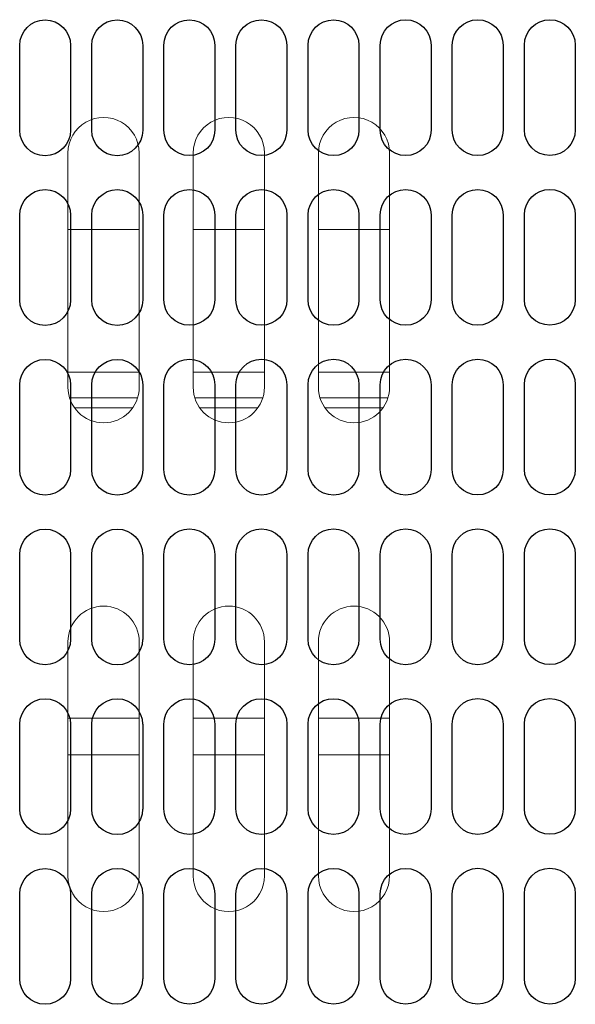
# Model space of a CAD drawing. Extents: x 0 to 4092, y 0 to 2754.
# Drawn here: x 933 to 987, y 2071 to 2168 of the extents above; entities that cross this region are included whole.
import ezdxf

# ---------------------------------------------------------------- set-up
doc = ezdxf.new("R2010")
doc.units = 0
doc.layers.get('0').update_dxf_attribs({"linetype": 'CONTINUOUS'})
doc.layers.add('KIKI-2D2', color=7, linetype='CONTINUOUS')

# ---------------------------------------------------------------- blocks, each defined once
blk = doc.blocks.new('A$C6F920C24')
at = {"layer": 'KIKI-2D2', "color": 1}
for p, q in [((5239.843, 312.195), (5239.843, 320.538)), ((5244.847, 320.538), (5244.847, 312.195)), ((5246.934, 312.195), (5246.934, 320.541)), ((5251.941, 320.541), (5251.941, 312.195)), ((5254.025, 312.207), (5254.025, 320.554)), ((5259.035, 320.554), (5259.035, 312.207)), ((5261.122, 312.207), (5261.122, 320.554)), ((5266.126, 320.554), (5266.126, 312.21)), ((5268.212, 312.21), (5268.212, 320.554)), ((5273.219, 320.554), (5273.219, 312.21)), ((5275.309, 312.21), (5275.309, 320.554)), ((5280.314, 320.554), (5280.314, 312.21)), ((5282.4, 312.21), (5282.4, 320.557)), ((5287.408, 320.557), (5287.408, 312.21)), ((5289.492, 312.222), (5289.492, 320.569)), ((5294.502, 320.569), (5294.502, 312.222)), ((5239.843, 295.503), (5239.843, 303.852)), ((5244.847, 303.852), (5244.847, 295.503)), ((5246.934, 295.503), (5246.934, 303.849)), ((5251.941, 303.849), (5251.941, 295.503)), ((5254.025, 295.515), (5254.025, 303.861)), ((5259.035, 303.861), (5259.035, 295.515)), ((5261.122, 295.515), (5261.122, 303.861)), ((5266.126, 303.867), (5266.126, 295.518)), ((5268.212, 295.518), (5268.212, 303.867)), ((5273.219, 303.867), (5273.219, 295.518)), ((5275.309, 295.518), (5275.309, 303.867)), ((5280.314, 303.867), (5280.314, 295.518)), ((5282.4, 295.518), (5282.4, 303.864)), ((5287.408, 303.864), (5287.408, 295.518)), ((5289.492, 295.53), (5289.492, 303.876)), ((5294.502, 303.876), (5294.502, 295.53)), ((5239.842, 278.808), (5239.842, 287.154)), ((5244.846, 287.154), (5244.846, 278.808)), ((5246.934, 278.811), (5246.934, 287.157)), ((5251.941, 287.157), (5251.941, 278.811)), ((5254.025, 278.826), (5254.025, 287.172)), ((5259.035, 287.172), (5259.035, 278.826)), ((5261.122, 278.826), (5261.122, 287.172)), ((5266.126, 287.169), (5266.126, 278.823)), ((5268.212, 278.823), (5268.212, 287.169)), ((5273.219, 287.169), (5273.219, 278.823)), ((5275.309, 278.823), (5275.309, 287.169)), ((5280.313, 287.169), (5280.313, 278.823)), ((5282.4, 278.826), (5282.4, 287.172)), ((5287.408, 287.172), (5287.408, 278.826)), ((5289.491, 278.841), (5289.491, 287.187)), ((5294.501, 287.187), (5294.501, 278.841)), ((5239.842, 262.122), (5239.842, 270.465)), ((5244.846, 270.465), (5244.846, 262.122)), ((5246.934, 262.125), (5246.934, 270.465)), ((5251.941, 270.465), (5251.941, 262.125)), ((5254.025, 262.134), (5254.025, 270.48)), ((5259.035, 270.48), (5259.035, 262.134)), ((5261.122, 262.134), (5261.122, 270.48)), ((5266.126, 270.48), (5266.126, 262.137)), ((5268.212, 262.137), (5268.212, 270.48)), ((5273.219, 270.48), (5273.219, 262.137)), ((5275.309, 262.137), (5275.309, 270.48)), ((5280.313, 270.48), (5280.313, 262.137)), ((5282.4, 262.14), (5282.4, 270.48)), ((5287.408, 270.48), (5287.408, 262.14)), ((5289.491, 262.149), (5289.491, 270.495)), ((5294.501, 270.495), (5294.501, 262.149)), ((5239.842, 245.429), (5239.842, 253.779)), ((5244.846, 253.779), (5244.846, 245.429)), ((5246.934, 245.426), (5246.934, 253.776)), ((5251.941, 253.776), (5251.941, 245.426)), ((5254.025, 245.441), (5254.025, 253.788)), ((5259.035, 253.788), (5259.035, 245.441)), ((5261.122, 245.441), (5261.122, 253.788)), ((5266.126, 253.794), (5266.126, 245.444)), ((5268.212, 245.444), (5268.212, 253.794)), ((5273.219, 253.794), (5273.219, 245.444)), ((5275.309, 245.444), (5275.309, 253.794)), ((5280.313, 253.794), (5280.313, 245.444)), ((5282.4, 245.441), (5282.4, 253.791)), ((5287.408, 253.791), (5287.408, 245.441)), ((5289.491, 245.456), (5289.491, 253.803)), ((5294.501, 253.803), (5294.501, 245.456)), ((5239.842, 228.734), (5239.842, 237.08)), ((5244.846, 237.08), (5244.846, 228.734)), ((5246.934, 228.737), (5246.934, 237.083)), ((5251.941, 237.083), (5251.941, 228.737)), ((5254.024, 228.752), (5254.024, 237.098)), ((5259.034, 237.098), (5259.034, 228.752)), ((5261.122, 228.752), (5261.122, 237.098)), ((5266.126, 237.095), (5266.126, 228.749)), ((5268.211, 228.749), (5268.211, 237.095)), ((5273.218, 237.095), (5273.218, 228.749)), ((5275.309, 228.749), (5275.309, 237.095)), ((5280.313, 237.095), (5280.313, 228.749)), ((5282.4, 228.752), (5282.4, 237.098)), ((5287.408, 237.098), (5287.408, 228.752)), ((5289.491, 228.767), (5289.491, 237.113)), ((5294.501, 237.113), (5294.501, 228.767))]:
    blk.add_line(p, q, dxfattribs=at)
for points, knots in [([(5239.843, 320.538), (5239.843, 321.921), (5240.962, 323.045), (5242.339, 323.045), (5243.727, 323.045), (5244.847, 321.921), (5244.847, 320.538)], [0, 0, 0, 0, 1, 1, 1, 2, 2, 2, 2]), ([(5246.937, 320.541), (5246.937, 321.924), (5248.056, 323.045), (5249.436, 323.045), (5250.82, 323.045), (5251.941, 321.924), (5251.941, 320.541)], [0, 0, 0, 0, 1, 1, 1, 2, 2, 2, 2]), ([(5254.025, 320.557), (5254.025, 321.936), (5255.149, 323.054), (5256.537, 323.054), (5257.918, 323.054), (5259.035, 321.936), (5259.035, 320.557)], [0, 0, 0, 0, 1, 1, 1, 2, 2, 2, 2]), ([(5261.122, 320.557), (5261.122, 321.936), (5262.242, 323.054), (5263.624, 323.054), (5265.005, 323.054), (5266.123, 321.936), (5266.123, 320.557)], [0, 0, 0, 0, 1, 1, 1, 2, 2, 2, 2]), ([(5268.212, 320.557), (5268.212, 321.936), (5269.333, 323.054), (5270.72, 323.054), (5272.103, 323.054), (5273.219, 321.936), (5273.219, 320.557)], [0, 0, 0, 0, 1, 1, 1, 2, 2, 2, 2]), ([(5275.309, 320.554), (5275.309, 321.936), (5276.429, 323.06), (5277.805, 323.06), (5279.194, 323.06), (5280.314, 321.936), (5280.314, 320.554)], [0, 0, 0, 0, 1, 1, 1, 2, 2, 2, 2]), ([(5282.404, 320.557), (5282.404, 321.939), (5283.523, 323.06), (5284.903, 323.06), (5286.287, 323.06), (5287.408, 321.939), (5287.408, 320.557)], [0, 0, 0, 0, 1, 1, 1, 2, 2, 2, 2]), ([(5289.492, 320.572), (5289.492, 321.951), (5290.616, 323.069), (5292.004, 323.069), (5293.385, 323.069), (5294.502, 321.951), (5294.502, 320.572)], [0, 0, 0, 0, 1, 1, 1, 2, 2, 2, 2]), ([(5244.847, 312.192), (5244.847, 310.807), (5243.727, 309.692), (5242.339, 309.692), (5240.962, 309.692), (5239.843, 310.807), (5239.843, 312.192)], [0, 0, 0, 0, 1, 1, 1, 2, 2, 2, 2]), ([(5251.944, 312.192), (5251.944, 312.192), (5251.941, 312.192), (5251.941, 312.192), (5251.941, 310.81), (5250.82, 309.692), (5249.436, 309.692), (5248.056, 309.692), (5246.937, 310.81), (5246.937, 312.192)], [0, 0, 0, 0, 1, 1, 1, 2, 2, 2, 3, 3, 3, 3]), ([(5259.035, 312.207), (5259.035, 310.822), (5257.918, 309.704), (5256.537, 309.704), (5255.149, 309.704), (5254.025, 310.822), (5254.025, 312.207)], [0, 0, 0, 0, 1, 1, 1, 2, 2, 2, 2]), ([(5266.123, 312.207), (5266.123, 310.822), (5265.005, 309.704), (5263.624, 309.704), (5262.242, 309.704), (5261.122, 310.822), (5261.122, 312.207)], [0, 0, 0, 0, 1, 1, 1, 2, 2, 2, 2]), ([(5273.219, 312.207), (5273.219, 310.822), (5272.103, 309.704), (5270.72, 309.704), (5269.333, 309.704), (5268.212, 310.822), (5268.212, 312.207)], [0, 0, 0, 0, 1, 1, 1, 2, 2, 2, 2]), ([(5280.314, 312.207), (5280.314, 310.822), (5279.194, 309.707), (5277.805, 309.707), (5276.429, 309.707), (5275.309, 310.822), (5275.309, 312.207)], [0, 0, 0, 0, 1, 1, 1, 2, 2, 2, 2]), ([(5287.411, 312.207), (5287.411, 312.207), (5287.408, 312.207), (5287.408, 312.207), (5287.408, 310.825), (5286.287, 309.707), (5284.903, 309.707), (5283.523, 309.707), (5282.404, 310.825), (5282.404, 312.207)], [0, 0, 0, 0, 1, 1, 1, 2, 2, 2, 3, 3, 3, 3]), ([(5294.502, 312.222), (5294.502, 310.837), (5293.385, 309.719), (5292.004, 309.719), (5290.616, 309.719), (5289.492, 310.837), (5289.492, 312.222)], [0, 0, 0, 0, 1, 1, 1, 2, 2, 2, 2]), ([(5239.843, 303.846), (5239.843, 305.229), (5240.965, 306.353), (5242.342, 306.353), (5243.727, 306.353), (5244.847, 305.229), (5244.847, 303.846)], [0, 0, 0, 0, 1, 1, 1, 2, 2, 2, 2]), ([(5246.937, 303.849), (5246.937, 305.232), (5248.056, 306.353), (5249.436, 306.353), (5250.82, 306.353), (5251.941, 305.232), (5251.941, 303.849)], [0, 0, 0, 0, 1, 1, 1, 2, 2, 2, 2]), ([(5254.028, 303.864), (5254.028, 305.247), (5255.149, 306.365), (5256.533, 306.365), (5257.915, 306.365), (5259.038, 305.247), (5259.038, 303.864)], [0, 0, 0, 0, 1, 1, 1, 2, 2, 2, 2]), ([(5261.122, 303.864), (5261.122, 305.247), (5262.242, 306.365), (5263.624, 306.365), (5265.005, 306.365), (5266.126, 305.247), (5266.126, 303.864)], [0, 0, 0, 0, 1, 1, 1, 2, 2, 2, 2]), ([(5268.209, 303.864), (5268.209, 305.247), (5269.333, 306.365), (5270.72, 306.365), (5272.1, 306.365), (5273.219, 305.247), (5273.219, 303.864)], [0, 0, 0, 0, 1, 1, 1, 2, 2, 2, 2]), ([(5275.309, 303.861), (5275.309, 305.244), (5276.432, 306.368), (5277.808, 306.368), (5279.194, 306.368), (5280.314, 305.244), (5280.314, 303.861)], [0, 0, 0, 0, 1, 1, 1, 2, 2, 2, 2]), ([(5282.404, 303.864), (5282.404, 305.247), (5283.523, 306.368), (5284.903, 306.368), (5286.287, 306.368), (5287.408, 305.247), (5287.408, 303.864)], [0, 0, 0, 0, 1, 1, 1, 2, 2, 2, 2]), ([(5289.495, 303.879), (5289.495, 305.262), (5290.616, 306.38), (5292, 306.38), (5293.382, 306.38), (5294.505, 305.262), (5294.505, 303.879)], [0, 0, 0, 0, 1, 1, 1, 2, 2, 2, 2]), ([(5244.847, 295.5), (5244.847, 294.121), (5243.727, 293.003), (5242.342, 293.003), (5240.965, 293.003), (5239.843, 294.121), (5239.843, 295.5)], [0, 0, 0, 0, 1, 1, 1, 2, 2, 2, 2]), ([(5251.944, 295.506), (5251.944, 295.506), (5251.941, 295.506), (5251.941, 295.506), (5251.941, 294.121), (5250.82, 293), (5249.436, 293), (5248.056, 293), (5246.937, 294.121), (5246.937, 295.506)], [0, 0, 0, 0, 1, 1, 1, 2, 2, 2, 3, 3, 3, 3]), ([(5259.038, 295.518), (5259.038, 294.133), (5257.915, 293.012), (5256.533, 293.012), (5255.149, 293.012), (5254.028, 294.133), (5254.028, 295.518)], [0, 0, 0, 0, 1, 1, 1, 2, 2, 2, 2]), ([(5266.126, 295.518), (5266.126, 294.133), (5265.005, 293.012), (5263.624, 293.012), (5262.242, 293.012), (5261.122, 294.133), (5261.122, 295.518)], [0, 0, 0, 0, 1, 1, 1, 2, 2, 2, 2]), ([(5273.219, 295.518), (5273.219, 294.133), (5272.1, 293.012), (5270.72, 293.012), (5269.333, 293.012), (5268.209, 294.133), (5268.209, 295.518)], [0, 0, 0, 0, 1, 1, 1, 2, 2, 2, 2]), ([(5280.314, 295.515), (5280.314, 294.136), (5279.194, 293.018), (5277.808, 293.018), (5276.432, 293.018), (5275.309, 294.136), (5275.309, 295.515)], [0, 0, 0, 0, 1, 1, 1, 2, 2, 2, 2]), ([(5287.411, 295.521), (5287.411, 295.521), (5287.408, 295.521), (5287.408, 295.521), (5287.408, 294.136), (5286.287, 293.015), (5284.903, 293.015), (5283.523, 293.015), (5282.404, 294.136), (5282.404, 295.521)], [0, 0, 0, 0, 1, 1, 1, 2, 2, 2, 3, 3, 3, 3]), ([(5294.505, 295.533), (5294.505, 294.148), (5293.382, 293.027), (5292, 293.027), (5290.616, 293.027), (5289.495, 294.148), (5289.495, 295.533)], [0, 0, 0, 0, 1, 1, 1, 2, 2, 2, 2]), ([(5239.842, 287.154), (5239.842, 288.543), (5240.962, 289.661), (5242.338, 289.661), (5243.727, 289.661), (5244.846, 288.543), (5244.846, 287.154)], [0, 0, 0, 0, 1, 1, 1, 2, 2, 2, 2]), ([(5246.937, 287.154), (5246.937, 288.546), (5248.056, 289.661), (5249.436, 289.661), (5250.82, 289.661), (5251.941, 288.546), (5251.941, 287.154)], [0, 0, 0, 0, 1, 1, 1, 2, 2, 2, 2]), ([(5254.025, 287.169), (5254.025, 288.552), (5255.149, 289.676), (5256.537, 289.676), (5257.918, 289.676), (5259.035, 288.552), (5259.035, 287.169)], [0, 0, 0, 0, 1, 1, 1, 2, 2, 2, 2]), ([(5261.122, 287.169), (5261.122, 288.552), (5262.241, 289.676), (5263.624, 289.676), (5265.005, 289.676), (5266.123, 288.552), (5266.123, 287.169)], [0, 0, 0, 0, 1, 1, 1, 2, 2, 2, 2]), ([(5268.212, 287.169), (5268.212, 288.552), (5269.333, 289.676), (5270.72, 289.676), (5272.102, 289.676), (5273.219, 288.552), (5273.219, 287.169)], [0, 0, 0, 0, 1, 1, 1, 2, 2, 2, 2]), ([(5275.309, 287.169), (5275.309, 288.558), (5276.429, 289.676), (5277.805, 289.676), (5279.194, 289.676), (5280.313, 288.558), (5280.313, 287.169)], [0, 0, 0, 0, 1, 1, 1, 2, 2, 2, 2]), ([(5282.404, 287.169), (5282.404, 288.561), (5283.523, 289.676), (5284.903, 289.676), (5286.287, 289.676), (5287.408, 288.561), (5287.408, 287.169)], [0, 0, 0, 0, 1, 1, 1, 2, 2, 2, 2]), ([(5289.491, 287.184), (5289.491, 288.567), (5290.615, 289.691), (5292.004, 289.691), (5293.385, 289.691), (5294.501, 288.567), (5294.501, 287.184)], [0, 0, 0, 0, 1, 1, 1, 2, 2, 2, 2]), ([(5244.846, 278.808), (5244.846, 277.428), (5243.727, 276.304), (5242.338, 276.304), (5240.962, 276.304), (5239.842, 277.428), (5239.842, 278.808)], [0, 0, 0, 0, 1, 1, 1, 2, 2, 2, 2]), ([(5251.944, 278.811), (5251.944, 278.811), (5251.941, 278.811), (5251.941, 278.811), (5251.941, 277.428), (5250.82, 276.307), (5249.436, 276.307), (5248.056, 276.307), (5246.937, 277.428), (5246.937, 278.811)], [0, 0, 0, 0, 1, 1, 1, 2, 2, 2, 3, 3, 3, 3]), ([(5259.035, 278.826), (5259.035, 277.443), (5257.918, 276.319), (5256.537, 276.319), (5255.149, 276.319), (5254.025, 277.443), (5254.025, 278.826)], [0, 0, 0, 0, 1, 1, 1, 2, 2, 2, 2]), ([(5266.123, 278.826), (5266.123, 277.443), (5265.005, 276.319), (5263.624, 276.319), (5262.241, 276.319), (5261.122, 277.443), (5261.122, 278.826)], [0, 0, 0, 0, 1, 1, 1, 2, 2, 2, 2]), ([(5273.219, 278.826), (5273.219, 277.443), (5272.102, 276.319), (5270.72, 276.319), (5269.333, 276.319), (5268.212, 277.443), (5268.212, 278.826)], [0, 0, 0, 0, 1, 1, 1, 2, 2, 2, 2]), ([(5280.313, 278.823), (5280.313, 277.443), (5279.194, 276.319), (5277.805, 276.319), (5276.429, 276.319), (5275.309, 277.443), (5275.309, 278.823)], [0, 0, 0, 0, 1, 1, 1, 2, 2, 2, 2]), ([(5287.411, 278.826), (5287.411, 278.826), (5287.408, 278.826), (5287.408, 278.826), (5287.408, 277.443), (5286.287, 276.322), (5284.903, 276.322), (5283.523, 276.322), (5282.404, 277.443), (5282.404, 278.826)], [0, 0, 0, 0, 1, 1, 1, 2, 2, 2, 3, 3, 3, 3]), ([(5294.501, 278.841), (5294.501, 277.458), (5293.385, 276.334), (5292.004, 276.334), (5290.615, 276.334), (5289.491, 277.458), (5289.491, 278.841)], [0, 0, 0, 0, 1, 1, 1, 2, 2, 2, 2]), ([(5239.842, 270.465), (5239.842, 271.847), (5240.962, 272.971), (5242.338, 272.971), (5243.727, 272.971), (5244.846, 271.847), (5244.846, 270.465)], [0, 0, 0, 0, 1, 1, 1, 2, 2, 2, 2]), ([(5246.934, 270.468), (5246.934, 271.853), (5248.056, 272.971), (5249.442, 272.971), (5250.823, 272.971), (5251.938, 271.853), (5251.938, 270.468)], [0, 0, 0, 0, 1, 1, 1, 2, 2, 2, 2]), ([(5254.025, 270.483), (5254.025, 271.862), (5255.149, 272.98), (5256.537, 272.98), (5257.918, 272.98), (5259.035, 271.862), (5259.035, 270.483)], [0, 0, 0, 0, 1, 1, 1, 2, 2, 2, 2]), ([(5261.122, 270.483), (5261.122, 271.862), (5262.241, 272.98), (5263.624, 272.98), (5265.005, 272.98), (5266.123, 271.862), (5266.123, 270.483)], [0, 0, 0, 0, 1, 1, 1, 2, 2, 2, 2]), ([(5268.212, 270.483), (5268.212, 271.862), (5269.333, 272.98), (5270.72, 272.98), (5272.102, 272.98), (5273.219, 271.862), (5273.219, 270.483)], [0, 0, 0, 0, 1, 1, 1, 2, 2, 2, 2]), ([(5275.309, 270.48), (5275.309, 271.862), (5276.429, 272.986), (5277.805, 272.986), (5279.194, 272.986), (5280.313, 271.862), (5280.313, 270.48)], [0, 0, 0, 0, 1, 1, 1, 2, 2, 2, 2]), ([(5282.4, 270.483), (5282.4, 271.868), (5283.523, 272.986), (5284.909, 272.986), (5286.29, 272.986), (5287.405, 271.868), (5287.405, 270.483)], [0, 0, 0, 0, 1, 1, 1, 2, 2, 2, 2]), ([(5289.491, 270.498), (5289.491, 271.877), (5290.615, 272.995), (5292.004, 272.995), (5293.385, 272.995), (5294.501, 271.877), (5294.501, 270.498)], [0, 0, 0, 0, 1, 1, 1, 2, 2, 2, 2]), ([(5244.846, 262.119), (5244.846, 260.733), (5243.727, 259.618), (5242.338, 259.618), (5240.962, 259.618), (5239.842, 260.733), (5239.842, 262.119)], [0, 0, 0, 0, 1, 1, 1, 2, 2, 2, 2]), ([(5251.941, 262.125), (5251.941, 262.125), (5251.938, 262.125), (5251.938, 262.125), (5251.938, 260.739), (5250.823, 259.615), (5249.442, 259.615), (5248.056, 259.615), (5246.934, 260.739), (5246.934, 262.125)], [0, 0, 0, 0, 1, 1, 1, 2, 2, 2, 3, 3, 3, 3]), ([(5259.035, 262.134), (5259.035, 260.748), (5257.918, 259.63), (5256.537, 259.63), (5255.149, 259.63), (5254.025, 260.748), (5254.025, 262.134)], [0, 0, 0, 0, 1, 1, 1, 2, 2, 2, 2]), ([(5266.123, 262.134), (5266.123, 260.748), (5265.005, 259.63), (5263.624, 259.63), (5262.241, 259.63), (5261.122, 260.748), (5261.122, 262.134)], [0, 0, 0, 0, 1, 1, 1, 2, 2, 2, 2]), ([(5273.219, 262.134), (5273.219, 260.748), (5272.102, 259.63), (5270.72, 259.63), (5269.333, 259.63), (5268.212, 260.748), (5268.212, 262.134)], [0, 0, 0, 0, 1, 1, 1, 2, 2, 2, 2]), ([(5280.313, 262.134), (5280.313, 260.748), (5279.194, 259.633), (5277.805, 259.633), (5276.429, 259.633), (5275.309, 260.748), (5275.309, 262.134)], [0, 0, 0, 0, 1, 1, 1, 2, 2, 2, 2]), ([(5287.408, 262.14), (5287.408, 262.14), (5287.405, 262.14), (5287.405, 262.14), (5287.405, 260.754), (5286.29, 259.63), (5284.909, 259.63), (5283.523, 259.63), (5282.4, 260.754), (5282.4, 262.14)], [0, 0, 0, 0, 1, 1, 1, 2, 2, 2, 3, 3, 3, 3]), ([(5294.501, 262.149), (5294.501, 260.763), (5293.385, 259.645), (5292.004, 259.645), (5290.615, 259.645), (5289.491, 260.763), (5289.491, 262.149)], [0, 0, 0, 0, 1, 1, 1, 2, 2, 2, 2]), ([(5239.842, 253.773), (5239.842, 255.155), (5240.965, 256.279), (5242.341, 256.279), (5243.727, 256.279), (5244.846, 255.155), (5244.846, 253.773)], [0, 0, 0, 0, 1, 1, 1, 2, 2, 2, 2]), ([(5246.934, 253.776), (5246.934, 255.152), (5248.056, 256.282), (5249.442, 256.282), (5250.823, 256.282), (5251.938, 255.152), (5251.938, 253.776)], [0, 0, 0, 0, 1, 1, 1, 2, 2, 2, 2]), ([(5254.028, 253.791), (5254.028, 255.173), (5255.149, 256.291), (5256.533, 256.291), (5257.915, 256.291), (5259.038, 255.173), (5259.038, 253.791)], [0, 0, 0, 0, 1, 1, 1, 2, 2, 2, 2]), ([(5261.122, 253.791), (5261.122, 255.173), (5262.241, 256.291), (5263.624, 256.291), (5265.005, 256.291), (5266.126, 255.173), (5266.126, 253.791)], [0, 0, 0, 0, 1, 1, 1, 2, 2, 2, 2]), ([(5268.209, 253.791), (5268.209, 255.173), (5269.333, 256.291), (5270.72, 256.291), (5272.099, 256.291), (5273.219, 255.173), (5273.219, 253.791)], [0, 0, 0, 0, 1, 1, 1, 2, 2, 2, 2]), ([(5275.309, 253.788), (5275.309, 255.17), (5276.432, 256.294), (5277.808, 256.294), (5279.194, 256.294), (5280.313, 255.17), (5280.313, 253.788)], [0, 0, 0, 0, 1, 1, 1, 2, 2, 2, 2]), ([(5282.4, 253.791), (5282.4, 255.167), (5283.523, 256.297), (5284.909, 256.297), (5286.29, 256.297), (5287.405, 255.167), (5287.405, 253.791)], [0, 0, 0, 0, 1, 1, 1, 2, 2, 2, 2]), ([(5289.494, 253.806), (5289.494, 255.188), (5290.615, 256.306), (5291.999, 256.306), (5293.382, 256.306), (5294.504, 255.188), (5294.504, 253.806)], [0, 0, 0, 0, 1, 1, 1, 2, 2, 2, 2]), ([(5244.846, 245.426), (5244.846, 244.047), (5243.727, 242.929), (5242.341, 242.929), (5240.965, 242.929), (5239.842, 244.047), (5239.842, 245.426)], [0, 0, 0, 0, 1, 1, 1, 2, 2, 2, 2]), ([(5251.941, 245.426), (5251.941, 245.426), (5251.938, 245.426), (5251.938, 245.426), (5251.938, 244.05), (5250.823, 242.926), (5249.442, 242.926), (5248.056, 242.926), (5246.934, 244.05), (5246.934, 245.426)], [0, 0, 0, 0, 1, 1, 1, 2, 2, 2, 3, 3, 3, 3]), ([(5259.038, 245.444), (5259.038, 244.059), (5257.915, 242.938), (5256.533, 242.938), (5255.149, 242.938), (5254.028, 244.059), (5254.028, 245.444)], [0, 0, 0, 0, 1, 1, 1, 2, 2, 2, 2]), ([(5266.126, 245.444), (5266.126, 244.059), (5265.005, 242.938), (5263.624, 242.938), (5262.241, 242.938), (5261.122, 244.059), (5261.122, 245.444)], [0, 0, 0, 0, 1, 1, 1, 2, 2, 2, 2]), ([(5273.219, 245.444), (5273.219, 244.059), (5272.099, 242.938), (5270.72, 242.938), (5269.333, 242.938), (5268.209, 244.059), (5268.209, 245.444)], [0, 0, 0, 0, 1, 1, 1, 2, 2, 2, 2]), ([(5280.313, 245.441), (5280.313, 244.062), (5279.194, 242.944), (5277.808, 242.944), (5276.432, 242.944), (5275.309, 244.062), (5275.309, 245.441)], [0, 0, 0, 0, 1, 1, 1, 2, 2, 2, 2]), ([(5287.408, 245.441), (5287.408, 245.441), (5287.405, 245.441), (5287.405, 245.441), (5287.405, 244.065), (5286.29, 242.941), (5284.909, 242.941), (5283.523, 242.941), (5282.4, 244.065), (5282.4, 245.441)], [0, 0, 0, 0, 1, 1, 1, 2, 2, 2, 3, 3, 3, 3]), ([(5294.504, 245.459), (5294.504, 244.074), (5293.382, 242.953), (5291.999, 242.953), (5290.615, 242.953), (5289.494, 244.074), (5289.494, 245.459)], [0, 0, 0, 0, 1, 1, 1, 2, 2, 2, 2]), ([(5239.842, 237.08), (5239.842, 238.469), (5240.962, 239.587), (5242.338, 239.587), (5243.727, 239.587), (5244.846, 238.469), (5244.846, 237.08)], [0, 0, 0, 0, 1, 1, 1, 2, 2, 2, 2]), ([(5246.934, 237.083), (5246.934, 238.463), (5248.056, 239.59), (5249.442, 239.59), (5250.823, 239.59), (5251.938, 238.463), (5251.938, 237.083)], [0, 0, 0, 0, 1, 1, 1, 2, 2, 2, 2]), ([(5254.024, 237.095), (5254.024, 238.478), (5255.148, 239.602), (5256.537, 239.602), (5257.918, 239.602), (5259.034, 238.478), (5259.034, 237.095)], [0, 0, 0, 0, 1, 1, 1, 2, 2, 2, 2]), ([(5261.122, 237.095), (5261.122, 238.478), (5262.241, 239.602), (5263.624, 239.602), (5265.005, 239.602), (5266.123, 238.478), (5266.123, 237.095)], [0, 0, 0, 0, 1, 1, 1, 2, 2, 2, 2]), ([(5268.211, 237.095), (5268.211, 238.478), (5269.332, 239.602), (5270.719, 239.602), (5272.102, 239.602), (5273.218, 238.478), (5273.218, 237.095)], [0, 0, 0, 0, 1, 1, 1, 2, 2, 2, 2]), ([(5275.309, 237.095), (5275.309, 238.484), (5276.428, 239.602), (5277.805, 239.602), (5279.193, 239.602), (5280.313, 238.484), (5280.313, 237.095)], [0, 0, 0, 0, 1, 1, 1, 2, 2, 2, 2]), ([(5282.4, 237.098), (5282.4, 238.478), (5283.523, 239.605), (5284.909, 239.605), (5286.29, 239.605), (5287.405, 238.478), (5287.405, 237.098)], [0, 0, 0, 0, 1, 1, 1, 2, 2, 2, 2]), ([(5289.491, 237.11), (5289.491, 238.493), (5290.615, 239.617), (5292.003, 239.617), (5293.384, 239.617), (5294.501, 238.493), (5294.501, 237.11)], [0, 0, 0, 0, 1, 1, 1, 2, 2, 2, 2]), ([(5244.846, 228.734), (5244.846, 227.355), (5243.727, 226.231), (5242.338, 226.231), (5240.962, 226.231), (5239.842, 227.355), (5239.842, 228.734)], [0, 0, 0, 0, 1, 1, 1, 2, 2, 2, 2]), ([(5251.941, 228.737), (5251.941, 228.737), (5251.938, 228.737), (5251.938, 228.737), (5251.938, 227.358), (5250.823, 226.237), (5249.442, 226.237), (5248.056, 226.237), (5246.934, 227.358), (5246.934, 228.737)], [0, 0, 0, 0, 1, 1, 1, 2, 2, 2, 3, 3, 3, 3]), ([(5259.034, 228.752), (5259.034, 227.37), (5257.918, 226.246), (5256.537, 226.246), (5255.148, 226.246), (5254.024, 227.37), (5254.024, 228.752)], [0, 0, 0, 0, 1, 1, 1, 2, 2, 2, 2]), ([(5266.123, 228.752), (5266.123, 227.37), (5265.005, 226.246), (5263.624, 226.246), (5262.241, 226.246), (5261.122, 227.37), (5261.122, 228.752)], [0, 0, 0, 0, 1, 1, 1, 2, 2, 2, 2]), ([(5273.218, 228.752), (5273.218, 227.37), (5272.102, 226.246), (5270.719, 226.246), (5269.332, 226.246), (5268.211, 227.37), (5268.211, 228.752)], [0, 0, 0, 0, 1, 1, 1, 2, 2, 2, 2]), ([(5280.313, 228.749), (5280.313, 227.37), (5279.193, 226.246), (5277.805, 226.246), (5276.428, 226.246), (5275.309, 227.37), (5275.309, 228.749)], [0, 0, 0, 0, 1, 1, 1, 2, 2, 2, 2]), ([(5287.408, 228.752), (5287.408, 228.752), (5287.405, 228.752), (5287.405, 228.752), (5287.405, 227.373), (5286.29, 226.252), (5284.909, 226.252), (5283.523, 226.252), (5282.4, 227.373), (5282.4, 228.752)], [0, 0, 0, 0, 1, 1, 1, 2, 2, 2, 3, 3, 3, 3]), ([(5294.501, 228.767), (5294.501, 227.385), (5293.384, 226.261), (5292.003, 226.261), (5290.615, 226.261), (5289.491, 227.385), (5289.491, 228.767)], [0, 0, 0, 0, 1, 1, 1, 2, 2, 2, 2])]:
    blk.add_open_spline(points, degree=3, knots=knots, dxfattribs=at)

msp = doc.modelspace()

# ---------------------------------------------------------------- linework, layer by layer
at = {"layer": 'KIKI-2D2', "color": 2, "lineweight": 18}
for points in [[(944.422, 2131.445), (944.422, 2154.48, 1.000112), (937.413, 2154.479), (937.413, 2131.445, 0.99912)], [(956.738, 2131.445), (956.737, 2154.48, 1.000112), (949.73, 2154.478), (949.73, 2131.445, 0.99912)], [(969.055, 2131.445), (969.056, 2154.48, 1.000112), (962.046, 2154.478), (962.046, 2131.445, 0.99912)], [(944.422, 2083.38), (944.422, 2106.41, 0.999927), (937.413, 2106.411), (937.413, 2083.377, 1.000112)], [(956.738, 2083.38), (956.737, 2106.41, 0.999927), (949.73, 2106.41), (949.73, 2083.38, 1.000112)], [(969.055, 2083.38), (969.056, 2106.41, 0.999927), (962.046, 2106.41), (962.046, 2083.38, 1.000112)]]:
    msp.add_lwpolyline(points, format="xyb", close=True, dxfattribs=at)
for points in [[(937.414, 2146.943), (944.422, 2146.943)], [(949.73, 2146.943), (956.738, 2146.943)], [(962.046, 2146.943), (969.055, 2146.943)], [(944.422, 2132.917), (937.413, 2132.917)], [(956.738, 2132.917), (949.73, 2132.917)], [(969.054, 2132.917), (962.046, 2132.917)], [(944.265, 2130.412), (937.57, 2130.412)], [(956.581, 2130.412), (949.882, 2130.412)], [(968.902, 2130.412), (962.203, 2130.412)], [(938.058, 2129.415), (943.777, 2129.415)], [(950.379, 2129.415), (956.089, 2129.415)], [(962.695, 2129.415), (968.41, 2129.415)], [(944.423, 2098.907), (937.414, 2098.907)], [(956.739, 2098.907), (949.731, 2098.907)], [(969.055, 2098.907), (962.047, 2098.907)], [(944.423, 2095.277), (937.414, 2095.277)], [(956.739, 2095.277), (949.731, 2095.277)], [(969.055, 2095.277), (962.047, 2095.277)]]:
    msp.add_lwpolyline(points, dxfattribs=at)

# ---------------------------------------------------------------- block references
msp.add_blockref('A$C6F920C24', (-4307.18, 1844.522))

doc.saveas('drawing.dxf')
